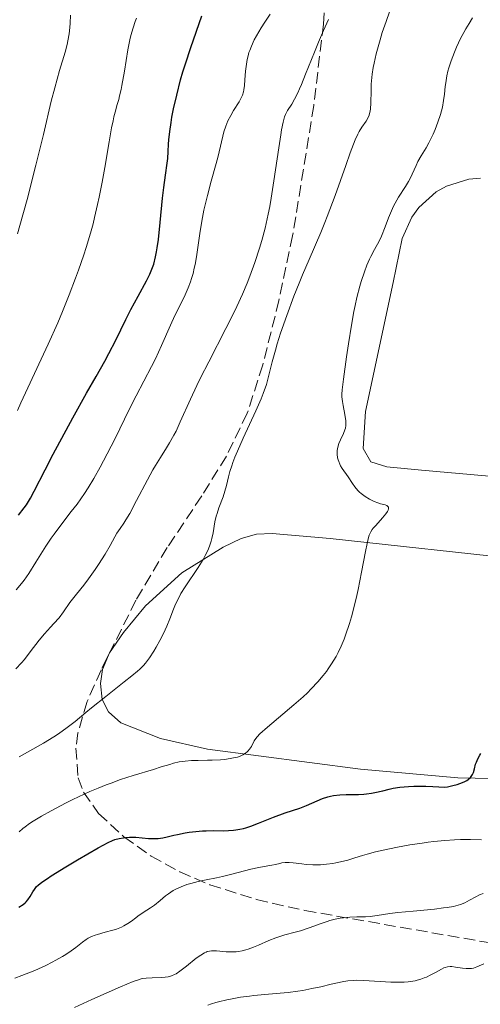
# Model space of a CAD drawing. Units: metres. Extents: x 654684 to 658142, y 4753309 to 4755700.
# Drawn here: x 655400 to 655470, y 4753565 to 4753714 of the extents above; entities that cross this region are included whole.
import ezdxf

# ---------------------------------------------------------------- set-up
doc = ezdxf.new("R2010")
doc.units = ezdxf.units.M
doc.header["$MEASUREMENT"] = 0
doc.linetypes.add('DGN Style 3', pattern=[2.435890702152634, 1.739921930109024, -0.6959687720436097])
for name, color, linetype, lineweight in [('Curva de nivel directora', 30, 'Continuous', 30), ('Curva de nivel intermedia', 30, 'Continuous', 0), ('Línea de cambio de uso (parcela vista)', 92, 'Continuous', 0), ('Zona arbolada', 92, 'DGN Style 3', 0)]:
    doc.layers.add(name, color=color, linetype=linetype, lineweight=lineweight)

msp = doc.modelspace()

# ---------------------------------------------------------------- linework, layer by layer
at = {"layer": 'Curva de nivel directora', "color": 30, "linetype": 'Continuous', "lineweight": 30, "flags": 128}
for points, elevation in [([(655413.6799999992, 4753663.150000002), (655414.7099999997, 4753665.199999999), (655416.2199999985, 4753668.300000002), (655416.9899999995, 4753669.800000002), (655418.0800000003, 4753671.82), (655419.35, 4753674.130000001), (655419.8599999995, 4753675.170000001), (655420.2699999987, 4753676.180000001), (655420.4400000006, 4753676.680000001), (655420.729999999, 4753677.75), (655420.89, 4753678.539999999), (655420.9900000006, 4753679.109999999), (655421.1600000004, 4753680.390000002), (655421.4399999998, 4753682.970000002), (655421.7799999996, 4753686.619999999), (655421.9499999996, 4753688.240000002), (655422.2099999988, 4753690.130000001), (655422.4999999994, 4753691.91), (655422.5899999987, 4753692.620000001), (655422.6400000001, 4753693.670000001), (655422.6799999981, 4753694.770000001), (655422.7299999995, 4753695.45), (655422.8599999992, 4753696.690000001), (655423.0599999981, 4753698.07), (655423.199999999, 4753698.850000001), (655423.4499999993, 4753700.12), (655423.9199999986, 4753702.220000001), (655424.5099999988, 4753704.500000001), (655424.8599999996, 4753705.700000001), (655425.2300000007, 4753706.920000002), (655426.0499999988, 4753709.410000001), (655427.7000000007, 4753714.199999999)], 925.0000000000002), ([(655400.02, 4753638.740000002), (655400.8600000006, 4753639.83), (655401.2099999993, 4753640.330000001), (655401.8199999994, 4753641.300000001), (655402.4099999995, 4753642.380000001), (655404.039999999, 4753645.57), (655405.2799999994, 4753647.95), (655408.239999999, 4753653.470000002), (655410.2799999996, 4753657.170000001), (655411.7300000002, 4753659.710000002), (655413.0699999991, 4753662.020000001), (655413.6799999992, 4753663.150000002)], 925.0000000000002), ([(655415.2100000004, 4753589.9), (655415.8699999999, 4753590.02), (655416.2199999985, 4753590.07), (655416.7999999997, 4753590.110000002), (655417.4099999998, 4753590.12), (655417.7199999982, 4753590.100000001), (655418.7199999996, 4753590.02), (655419.6399999983, 4753589.920000001), (655420.0999999987, 4753589.890000002), (655420.7800000005, 4753589.890000002), (655421.1299999993, 4753589.920000001), (655421.8099999987, 4753590.01), (655422.4999999994, 4753590.150000001), (655423.4899999995, 4753590.380000001), (655424.0199999993, 4753590.5), (655425.1900000004, 4753590.740000002), (655425.8099999997, 4753590.84), (655426.7999999998, 4753590.960000004), (655427.8300000002, 4753591.050000002), (655428.369999999, 4753591.070000002), (655429.4599999997, 4753591.080000001), (655430.9599999995, 4753591.070000002), (655431.7199999995, 4753591.100000001), (655432.4799999995, 4753591.15), (655432.8599999994, 4753591.199999999), (655433.4299999994, 4753591.300000003), (655433.9999999994, 4753591.430000001), (655434.3700000005, 4753591.53), (655435.1199999992, 4753591.77), (655436.2500000001, 4753592.200000001), (655437.77, 4753592.830000001), (655438.539999999, 4753593.140000002), (655440.3000000003, 4753593.760000001), (655442.5299999987, 4753594.500000001), (655443.519999999, 4753594.869999999), (655445.9500000009, 4753595.940000001), (655446.7499999988, 4753596.210000001), (655447.169999999, 4753596.310000001), (655447.6099999994, 4753596.390000002), (655448.5500000003, 4753596.49), (655449.5199999983, 4753596.53), (655450.79, 4753596.550000001), (655451.3800000001, 4753596.560000001), (655452.1800000003, 4753596.600000001), (655452.5699999991, 4753596.640000002), (655453.3299999991, 4753596.750000002), (655453.8599999989, 4753596.850000001), (655455.0599999991, 4753597.12), (655456.0199999983, 4753597.359999999), (655456.5999999992, 4753597.480000001), (655457.6399999986, 4753597.65), (655458.9500000007, 4753597.76), (655459.7199999995, 4753597.789999999), (655460.8799999997, 4753597.810000001), (655461.53, 4753597.789999999), (655462.5899999995, 4753597.76), (655464.4, 4753597.640000002), (655464.8400000003, 4753597.720000002), (655465.6200000005, 4753597.880000004), (655466.2899999988, 4753598.07), (655466.6799999999, 4753598.190000001), (655467.3300000003, 4753598.470000001), (655467.7199999993, 4753598.680000001), (655467.9299999994, 4753598.83), (655468.2800000003, 4753599.130000002), (655468.4099999999, 4753599.279999999), (655468.6099999989, 4753599.580000001), (655468.7499999997, 4753599.880000001), (655468.8999999994, 4753600.439999999), (655469.0699999994, 4753601.140000002), (655469.1799999988, 4753601.45), (655469.389999999, 4753601.930000001), (655469.6799999995, 4753602.460000004), (655469.8699999995, 4753602.76)], 900.0000000000002), ([(655400.0499999991, 4753579.5), (655400.7099999986, 4753579.940000001), (655401.0100000004, 4753580.180000001), (655401.169999999, 4753580.33), (655401.4299999983, 4753580.62), (655401.7900000004, 4753581.140000001), (655402.2100000007, 4753581.86), (655402.4199999984, 4753582.2), (655402.6299999985, 4753582.480000002), (655402.7599999983, 4753582.620000001), (655403.0099999985, 4753582.859999999), (655403.5499999995, 4753583.289999999), (655404.3999999987, 4753583.87), (655404.9599999998, 4753584.240000002), (655407.1900000006, 4753585.62), (655408.9099999995, 4753586.65), (655412.0599999988, 4753588.470000003), (655413.5799999987, 4753589.29), (655414.2400000005, 4753589.600000001), (655414.589999999, 4753589.740000002), (655415.2100000004, 4753589.9)], 900.0000000000002)]:
    msp.add_lwpolyline(points, dxfattribs=dict(at, elevation=elevation))
at = {"layer": 'Curva de nivel intermedia', "color": 30, "linetype": 'Continuous', "lineweight": 0, "flags": 128}
for points, elevation in [([(655405.370000001, 4753605.25), (655406.0700000008, 4753605.71), (655407.3600000005, 4753606.640000001), (655408.5600000008, 4753607.59), (655410.17, 4753608.940000001), (655411.0400000019, 4753609.66), (655413.190000002, 4753611.359999998), (655416.0000000016, 4753613.550000001), (655417.1500000005, 4753614.449999999), (655418.010000001, 4753615.17), (655418.3500000008, 4753615.470000002), (655418.9000000006, 4753616.01), (655419.2100000014, 4753616.37), (655419.8000000014, 4753617.17), (655420.4699999997, 4753618.210000002), (655420.8300000018, 4753618.819999999), (655421.3900000006, 4753619.81), (655421.9200000004, 4753620.859999998), (655422.1799999997, 4753621.41), (655422.4200000011, 4753621.96), (655422.8600000015, 4753623.08), (655423.4500000015, 4753624.56), (655423.76, 4753625.3), (655424.2699999996, 4753626.380000001), (655424.5600000002, 4753626.899999999), (655425.1900000004, 4753627.930000001), (655427.1700000009, 4753630.82), (655427.6800000004, 4753631.630000002), (655427.9199999997, 4753632.029999999), (655428.2400000015, 4753632.630000001), (655428.6600000017, 4753633.509999999), (655428.9900000002, 4753634.380000001), (655429.1199999999, 4753634.81), (655429.2400000006, 4753635.230000001), (655429.4100000005, 4753636.079999999), (655429.7000000012, 4753637.749999999), (655429.8900000011, 4753638.59), (655430.0099999995, 4753638.999999999), (655430.3, 4753639.83), (655430.9300000004, 4753641.509999999), (655431.2099999998, 4753642.359999998), (655431.4300000012, 4753643.23), (655431.7500000007, 4753644.550000001), (655431.9600000008, 4753645.329999999), (655432.2400000002, 4753646.220000001), (655432.4100000003, 4753646.71), (655432.7200000008, 4753647.51), (655433.0800000007, 4753648.399999999), (655433.9600000014, 4753650.369999999), (655435.8600000013, 4753654.5), (655436.6600000014, 4753656.34), (655436.9699999999, 4753657.140000001), (655437.4600000017, 4753658.51), (655437.8000000013, 4753659.689999999), (655438.3500000013, 4753661.930000001), (655438.8200000006, 4753663.670000001), (655439.1100000012, 4753664.640000001), (655439.6100000018, 4753666.23), (655440.5300000005, 4753668.890000001), (655441.6300000002, 4753671.82), (655442.4100000003, 4753673.800000001), (655442.9300000012, 4753675.07), (655443.9000000012, 4753677.369999998), (655445.6900000017, 4753681.439999998), (655446.3100000008, 4753682.96), (655446.6600000015, 4753683.850000001), (655447.8300000007, 4753687.039999999), (655449.4400000023, 4753691.57), (655450.1200000016, 4753693.470000001), (655450.8800000016, 4753695.439999999), (655451.2500000005, 4753696.289999999), (655451.4699999995, 4753696.710000001), (655451.8800000009, 4753697.359999999), (655452.52, 4753698.279999998), (655452.8200000017, 4753698.800000001), (655452.9800000006, 4753699.199999999), (655453.0499999998, 4753699.409999999), (655453.1400000014, 4753699.76), (655453.2000000017, 4753700.140000001), (655453.2599999999, 4753700.970000002), (655453.28, 4753702.88), (655453.3, 4753703.880000002), (655453.3400000003, 4753704.38), (655453.4400000009, 4753705.369999998), (655453.5999999996, 4753706.369999999), (655453.7300000016, 4753707.050000001), (655454.0500000011, 4753708.42), (655454.4300000012, 4753709.840000001), (655454.63, 4753710.560000001), (655454.9699999997, 4753711.66), (655455.5300000008, 4753713.32), (655456.0800000007, 4753714.81)], 910.0000000000002), ([(655399.6400000001, 4753615.519999998), (655400.4800000006, 4753616.439999999), (655400.9100000019, 4753616.96), (655401.7900000004, 4753618.09), (655403.1400000004, 4753619.84), (655403.9400000006, 4753620.810000001), (655404.8500000003, 4753621.84), (655405.36, 4753622.369999999), (655406.1900000013, 4753623.210000002), (655406.7999999993, 4753624.119999999), (655407.8000000007, 4753625.529999999), (655408.5700000019, 4753626.550000001), (655409.4400000013, 4753627.630000001), (655409.8799999994, 4753628.179999998), (655410.5999999992, 4753629.130000001), (655411.6100000017, 4753630.560000001), (655412.1100000002, 4753631.289999999), (655413.1100000015, 4753632.859999998), (655413.8600000005, 4753634.159999999), (655414.5800000001, 4753635.489999999), (655414.8900000007, 4753636.029999998), (655415.3900000014, 4753636.75), (655415.9300000002, 4753637.519999999), (655416.2499999999, 4753638.02), (655416.8200000019, 4753638.980000001), (655417.8700000002, 4753640.970000001), (655419.4900000007, 4753644.090000001), (655420.2999999998, 4753645.57), (655420.7000000001, 4753646.24), (655421.450000001, 4753647.45), (655422.400000001, 4753648.919999998), (655422.8500000002, 4753649.649999999), (655423.5000000007, 4753650.82), (655423.8200000003, 4753651.449999998), (655424.4599999995, 4753652.84), (655425.9800000017, 4753656.25), (655426.9500000018, 4753658.330000001), (655427.5100000006, 4753659.48), (655428.7500000012, 4753661.920000001), (655431.3300000007, 4753666.939999999), (655432.4900000006, 4753669.23), (655432.9900000013, 4753670.26), (655433.8499999995, 4753672.130000001), (655434.5600000003, 4753673.800000001), (655434.9800000006, 4753674.849999999), (655435.7200000006, 4753676.9), (655436.42, 4753679.06), (655436.7599999999, 4753680.230000001), (655437.2600000005, 4753682.12), (655437.740000001, 4753684.239999998), (655437.9700000013, 4753685.400000001), (655438.1900000003, 4753686.640000001), (655438.6100000005, 4753689.23), (655439.3400000014, 4753694.220000001), (655439.6299999999, 4753696.199999999), (655439.7599999993, 4753696.970000001), (655439.9900000019, 4753698.140000001), (655440.2000000019, 4753698.92), (655440.3400000005, 4753699.279999999), (655440.4400000012, 4753699.489999999), (655440.6600000003, 4753699.859999998), (655441.2999999993, 4753700.849999999), (655441.7100000007, 4753701.579999999), (655442.1900000012, 4753702.55), (655442.4700000007, 4753703.15), (655442.7600000012, 4753703.83), (655443.3899999993, 4753705.380000002), (655444.7100000003, 4753708.709999999), (655445.3099999994, 4753710.210000002), (655446.0700000015, 4753711.959999999), (655446.8499999995, 4753713.619999998)], 915), ([(655399.8900000005, 4753654.539999997), (655400.4, 4753655.74), (655401.4200000016, 4753658), (655403.4700000011, 4753662.329999999), (655404.5199999996, 4753664.58), (655405.9400000012, 4753667.819999999), (655406.6500000019, 4753669.5), (655407.6800000002, 4753672.050000001), (655408.6400000012, 4753674.55), (655409.0900000005, 4753675.759999999), (655409.8799999994, 4753678.069999999), (655410.2400000016, 4753679.179999998), (655410.8899999999, 4753681.349999999), (655411.280000001, 4753682.779999999), (655411.5200000001, 4753683.74), (655411.9699999995, 4753685.679999998), (655412.2100000008, 4753686.8), (655412.6500000011, 4753689.06), (655413.0500000013, 4753691.269999999), (655413.7100000007, 4753695.130000001), (655414.0900000005, 4753697.25), (655414.3099999997, 4753698.329999999), (655414.4400000015, 4753698.929999999), (655414.7000000008, 4753699.960000001), (655414.8900000007, 4753700.63), (655415.1600000013, 4753701.56), (655415.2999999998, 4753702.100000001), (655415.53, 4753703.07), (655415.6399999995, 4753703.66), (655416.0100000006, 4753705.810000001), (655416.5600000004, 4753709.060000001), (655416.86, 4753710.560000001), (655417.0099999997, 4753711.220000001), (655417.3300000017, 4753712.38), (655417.6500000012, 4753713.33), (655417.8600000013, 4753713.849999998)], 930), ([(655401.8600000018, 4753688.470000001), (655402.6599999998, 4753691.619999999), (655403.7800000019, 4753696.26), (655404.9800000022, 4753701.269999999), (655405.5099999997, 4753703.32), (655406.2400000006, 4753705.929999999), (655407.0600000009, 4753708.699999998), (655407.3600000005, 4753709.869999999), (655407.4800000011, 4753710.42), (655407.6599999999, 4753711.460000001), (655407.7699999994, 4753712.440000001), (655407.8200000009, 4753713.06), (655407.860000001, 4753714.269999999)], 935.0000000000002), ([(655423.6600000015, 4753668.930000001), (655425.0300000019, 4753671.699999999), (655425.6399999997, 4753673.069999999), (655425.9999999995, 4753674.009999998), (655426.1700000018, 4753674.5), (655426.3900000007, 4753675.269999999), (655426.5800000008, 4753676.069999999), (655426.6900000003, 4753676.619999999), (655426.8900000014, 4753677.779999999), (655427.4500000002, 4753681.63), (655427.8200000012, 4753683.73), (655428.0400000003, 4753684.82), (655428.5600000012, 4753687.029999998), (655429.130000001, 4753689.199999998), (655429.8600000021, 4753691.850000001), (655430.1600000015, 4753693.000000001), (655431.0500000011, 4753696.640000001), (655431.3200000017, 4753697.509999999), (655431.4800000002, 4753697.92), (655431.6600000013, 4753698.329999999), (655432.0700000003, 4753699.13), (655432.5100000007, 4753699.890000001), (655433.3300000011, 4753701.199999999), (655433.7100000009, 4753701.880000001), (655433.8499999995, 4753702.199999998), (655434.0100000005, 4753702.71), (655434.0700000008, 4753702.989999999), (655434.1600000003, 4753703.66), (655434.2300000017, 4753704.500000001), (655434.3300000001, 4753705.819999999), (655434.4000000017, 4753706.529999998), (655434.5700000015, 4753707.599999999), (655434.69, 4753708.130000001), (655434.8300000008, 4753708.640000001), (655434.9400000003, 4753708.970000001), (655435.1900000006, 4753709.619999999), (655435.630000001, 4753710.560000001), (655435.9599999995, 4753711.159999999), (655436.6700000004, 4753712.349999999), (655437.2400000005, 4753713.24), (655438.0100000014, 4753714.439999999)], 920.0000000000002), ([(655453.4600000011, 4753636.560000001), (655453.6100000008, 4753636.759999999), (655453.9800000018, 4753637.180000001), (655455.0200000012, 4753638.349999999), (655455.5000000017, 4753638.949999999), (655455.740000001, 4753639.32), (655455.8300000003, 4753639.48), (655455.9100000008, 4753639.699999998), (655455.9300000009, 4753639.869999998), (655455.9000000019, 4753639.970000001), (655455.77, 4753640.119999998), (655455.6700000016, 4753640.179999999), (655455.4100000003, 4753640.289999999), (655454.7199999995, 4753640.480000001), (655454.3100000004, 4753640.599999999), (655453.7400000005, 4753640.81), (655453.4499999998, 4753640.939999999), (655453.0200000008, 4753641.17), (655452.3800000015, 4753641.560000001), (655451.7900000013, 4753642.000000001), (655451.5299999998, 4753642.239999999), (655451.2800000017, 4753642.49), (655450.8400000014, 4753643.009999999), (655450.4600000014, 4753643.539999999), (655449.810000001, 4753644.54), (655448.9300000003, 4753645.81), (655448.6799999999, 4753646.220000001), (655448.5599999992, 4753646.439999999), (655448.3899999994, 4753646.859999999), (655448.3100000012, 4753647.079999999), (655448.2199999995, 4753647.409999999), (655448.1400000014, 4753647.939999999), (655448.1400000014, 4753648.489999999), (655448.1799999992, 4753648.76), (655448.2400000019, 4753649.039999999), (655448.4200000007, 4753649.59), (655448.650000001, 4753650.13), (655449.1100000015, 4753651.09), (655449.3300000004, 4753651.63), (655449.4100000008, 4753651.890000002), (655449.4700000013, 4753652.3), (655449.4700000013, 4753652.759999999), (655449.4500000012, 4753653.02), (655449.3100000003, 4753653.95), (655449.050000001, 4753655.310000001), (655448.9400000015, 4753655.92), (655448.87, 4753656.63), (655448.87, 4753657.01), (655448.9100000003, 4753657.699999998), (655449.1000000002, 4753659.279999998), (655449.5800000008, 4753662.649999999), (655449.8700000013, 4753664.609999999), (655450.3200000006, 4753667.430000001), (655450.6800000004, 4753669.520000001), (655450.8500000003, 4753670.42), (655451.1200000008, 4753671.65), (655451.5600000012, 4753673.34), (655451.7800000003, 4753674.070000002), (655452.2600000007, 4753675.510000001), (655452.6400000007, 4753676.51), (655453.0300000019, 4753677.42), (655453.2199999996, 4753677.819999999), (655453.7899999997, 4753678.87), (655454.5100000015, 4753680.15), (655454.8700000015, 4753680.899999999), (655455.4200000013, 4753682.29), (655455.9300000009, 4753683.680000001), (655456.2100000003, 4753684.390000001), (655456.6700000007, 4753685.42), (655456.9099999999, 4753685.899999999), (655457.4300000007, 4753686.8), (655458.4600000011, 4753688.419999998), (655458.9100000004, 4753689.17), (655459.1100000015, 4753689.529999999), (655459.4600000002, 4753690.24), (655460.0599999994, 4753691.57), (655460.35, 4753692.17), (655460.8300000004, 4753693.01), (655461.5800000015, 4753694.239999999), (655462.0100000006, 4753695.019999999), (655462.6299999999, 4753696.3), (655462.9400000004, 4753697.02), (655463.3800000009, 4753698.140000001), (655463.7499999995, 4753699.279999999), (655463.9100000005, 4753699.829999999), (655464.0400000003, 4753700.369999998), (655464.2300000001, 4753701.4), (655464.3600000021, 4753702.349999998), (655464.4800000006, 4753703.509999998), (655464.5400000009, 4753704.039999999), (655464.7199999996, 4753705.12), (655464.8800000006, 4753705.830000001), (655465.0199999991, 4753706.310000001), (655465.3700000001, 4753707.390000001), (655465.8500000007, 4753708.699999998), (655466.1700000003, 4753709.460000001), (655466.7800000005, 4753710.739999999), (655467.29, 4753711.689999999), (655467.5800000007, 4753712.199999998), (655468.0700000002, 4753713.01), (655468.610000001, 4753713.869999998)], 905), ([(655399.8700000005, 4753681.259999999), (655400.6900000006, 4753684.109999999), (655401.4200000016, 4753686.789999999), (655401.8600000018, 4753688.470000001)], 935.0000000000002), ([(655399.6900000017, 4753627.470000001), (655400.4900000017, 4753628.439999999), (655400.8600000006, 4753628.929999999), (655401.5800000003, 4753629.939999999), (655402.6599999998, 4753631.630000002), (655404.1700000009, 4753634.060000001), (655404.9800000022, 4753635.269999999), (655405.3900000012, 4753635.859999998), (655406.2500000017, 4753637.019999999), (655407.9999999997, 4753639.289999999), (655408.8600000002, 4753640.429999999), (655409.98, 4753642.000000001), (655410.5400000011, 4753642.859999998), (655411.4199999995, 4753644.300000001), (655412.3700000017, 4753645.98), (655412.8800000013, 4753646.939999998), (655414.550000001, 4753650.230000001), (655416.8100000008, 4753654.810000001), (655417.7800000008, 4753656.769999999), (655418.9400000009, 4753658.979999999), (655420.120000001, 4753661.199999998), (655420.690000001, 4753662.339999998), (655421.6100000021, 4753664.369999998), (655422.9599999997, 4753667.430000001), (655423.6600000015, 4753668.930000001)], 920.0000000000002), ([(655400.1200000007, 4753590.890000001), (655400.6600000015, 4753591.4), (655401.0199999993, 4753591.680000001), (655401.690000002, 4753592.149999999), (655402.2199999995, 4753592.5), (655403.4800000002, 4753593.26), (655404.9400000019, 4753594.08), (655407.1100000001, 4753595.210000002), (655408.240000001, 4753595.779999999), (655409.9600000001, 4753596.589999998), (655410.8099999994, 4753596.98), (655412.060000001, 4753597.509999999), (655413.2400000012, 4753597.99), (655414.0000000012, 4753598.279999998), (655415.4200000005, 4753598.800000001), (655417.3499999995, 4753599.42), (655420.4200000007, 4753600.34), (655421.5899999996, 4753600.699999999), (655422.8600000015, 4753601.099999999), (655423.4400000003, 4753601.269999999), (655424.2899999997, 4753601.470000001), (655424.7200000011, 4753601.539999999), (655425.1900000004, 4753601.600000001), (655426.1600000005, 4753601.67), (655427.1799999997, 4753601.699999998), (655428.5700000002, 4753601.720000001), (655429.2500000017, 4753601.74), (655430.5500000004, 4753601.800000001), (655431.1600000006, 4753601.850000001), (655432.000000001, 4753601.959999999), (655432.7499999999, 4753602.109999999), (655433.0800000007, 4753602.199999998), (655433.3800000001, 4753602.3), (655433.900000001, 4753602.529999999), (655434.3200000012, 4753602.8), (655434.5500000014, 4753602.980000001), (655434.6800000012, 4753603.109999998), (655434.9100000013, 4753603.369999997), (655435.1900000006, 4753603.800000002), (655435.6100000008, 4753604.630000001), (655435.8600000013, 4753605.009999998), (655436.0500000013, 4753605.240000002), (655436.4900000015, 4753605.699999999), (655437.6400000004, 4753606.720000001), (655441.6100000001, 4753610.08), (655443.0100000015, 4753611.32), (655443.6500000008, 4753611.92), (655444.240000001, 4753612.489999999), (655445.24, 4753613.539999999), (655446.0600000003, 4753614.51), (655446.5300000019, 4753615.109999999), (655446.8100000013, 4753615.509999999), (655447.320000001, 4753616.27), (655448.0099999994, 4753617.409999999), (655448.3200000002, 4753617.999999999), (655448.7800000005, 4753618.96), (655449.2200000009, 4753620.02), (655449.430000001, 4753620.609999999), (655450.0200000011, 4753622.390000002), (655450.3099999994, 4753623.380000002), (655450.7300000018, 4753624.959999999), (655451.140000001, 4753626.630000002), (655451.3200000019, 4753627.489999999), (655451.8400000005, 4753630.109999999), (655452.4200000018, 4753633.240000002), (655452.6600000008, 4753634.460000001), (655452.8900000011, 4753635.349999999), (655453.0099999995, 4753635.699999999), (655453.0900000001, 4753635.9), (655453.2599999999, 4753636.249999999), (655453.4600000011, 4753636.560000001)], 905), ([(655400.1200000007, 4753602.23), (655403.8199999998, 4753604.310000001), (655405.370000001, 4753605.25)], 910.0000000000002), ([(655399.4800000014, 4753568.81), (655400.5499999998, 4753569.199999998), (655402.480000001, 4753569.970000001), (655404.1300000006, 4753570.720000001), (655405.0899999995, 4753571.190000001), (655405.6700000007, 4753571.500000001), (655406.6800000009, 4753572.07), (655407.1700000004, 4753572.369999998), (655407.9999999997, 4753572.92), (655408.6600000013, 4753573.409999999), (655409.6800000005, 4753574.220000001), (655410.2599999994, 4753574.640000002), (655410.55, 4753574.82), (655411.0400000019, 4753575.07), (655411.6100000017, 4753575.300000001), (655411.9400000003, 4753575.41), (655413.1000000003, 4753575.73), (655414.2500000015, 4753576.039999999), (655414.8100000003, 4753576.219999999), (655415.5900000003, 4753576.51), (655415.9300000002, 4753576.680000001), (655416.5500000014, 4753577.029999998), (655417.0800000012, 4753577.42), (655417.7400000006, 4753577.929999999), (655418.0700000015, 4753578.180000001), (655418.8600000005, 4753578.699999998), (655419.9700000014, 4753579.42), (655420.5500000003, 4753579.829999999), (655421.4199999997, 4753580.54), (655422.24, 4753581.219999999), (655422.6900000017, 4753581.559999999), (655423.4000000001, 4753582.02), (655423.7900000013, 4753582.23), (655424.6100000015, 4753582.609999999), (655425.4699999999, 4753582.929999999), (655426.050000001, 4753583.109999998), (655427.1799999997, 4753583.4), (655428.370000001, 4753583.649999999), (655429.9500000014, 4753583.949999998), (655430.8099999997, 4753584.13), (655432.2200000001, 4753584.489999999), (655434.1700000014, 4753585.01), (655435.1000000013, 4753585.24), (655436.3300000007, 4753585.509999999), (655437.7000000008, 4753585.759999999), (655438.2800000019, 4753585.88), (655438.8200000006, 4753585.989999999), (655439.4800000022, 4753586.140000002), (655439.8100000008, 4753586.199999999), (655440.3200000004, 4753586.250000001), (655440.6, 4753586.26), (655440.8800000015, 4753586.26), (655441.4900000016, 4753586.21), (655442.8000000014, 4753586.05), (655443.480000001, 4753585.970000002), (655444.5000000002, 4753585.909999998), (655445.1799999997, 4753585.909999998), (655445.6400000001, 4753585.929999999), (655446.560000001, 4753586), (655447.490000001, 4753586.13), (655447.9600000002, 4753586.21), (655448.6700000011, 4753586.349999999), (655449.7400000016, 4753586.630000001), (655450.8400000014, 4753586.970000001), (655452.0000000015, 4753587.34), (655452.7000000012, 4753587.539999999), (655453.9600000017, 4753587.869999999), (655456.0700000017, 4753588.340000001), (655457.2499999997, 4753588.58), (655459.1100000015, 4753588.92), (655460.9800000002, 4753589.21), (655461.8899999999, 4753589.34), (655462.7599999994, 4753589.439999998), (655464.4, 4753589.599999999), (655465.8799999997, 4753589.699999999), (655466.7699999993, 4753589.74), (655468.2800000003, 4753589.74), (655469.9500000001, 4753589.689999999)], 895.0000000000002), ([(655439.3500000003, 4753575.059999999), (655440.230000001, 4753575.34), (655441.8200000002, 4753575.740000002), (655442.6200000005, 4753575.96), (655443.9200000013, 4753576.4), (655445.7300000017, 4753577.06), (655446.6200000015, 4753577.359999999), (655447.0400000016, 4753577.489999998), (655447.8600000018, 4753577.699999999), (655448.6300000009, 4753577.859999999), (655449.1300000015, 4753577.929999999), (655450.0800000015, 4753578.029999999), (655451.1000000007, 4753578.060000001), (655452.4400000018, 4753578.079999999), (655453.1200000013, 4753578.119999999), (655454.2099999998, 4753578.26), (655456.0899999996, 4753578.539999999), (655457.3200000012, 4753578.699999998), (655459.61, 4753578.929999998), (655462.8300000009, 4753579.239999999), (655464.2100000001, 4753579.399999999), (655464.78, 4753579.480000001), (655465.7099999998, 4753579.640000002), (655466.4200000007, 4753579.810000001), (655466.8000000007, 4753579.930000001), (655467.440000002, 4753580.199999998), (655468.1200000015, 4753580.56), (655469.1000000006, 4753581.09), (655469.6500000004, 4753581.36), (655470.1900000013, 4753581.57)], 890), ([(655408.4700000014, 4753564.369999998), (655411.110000001, 4753565.58), (655415.4299999995, 4753567.490000002), (655417.3600000006, 4753568.289999999), (655418.1699999997, 4753568.56), (655418.570000002, 4753568.67), (655418.8200000002, 4753568.720000001), (655419.3000000007, 4753568.77), (655420.2199999995, 4753568.83), (655421.5500000016, 4753568.890000001), (655422.1500000006, 4753568.939999999), (655422.610000001, 4753568.999999999), (655422.8200000012, 4753569.04), (655423.1200000007, 4753569.130000002), (655423.5800000011, 4753569.33), (655423.8300000015, 4753569.470000001), (655424.3800000013, 4753569.84), (655425.4000000006, 4753570.619999998), (655426.8700000013, 4753571.8), (655427.5399999997, 4753572.279999998), (655428.1100000018, 4753572.63), (655428.370000001, 4753572.739999999), (655428.540000001, 4753572.810000001), (655428.8600000006, 4753572.890000001), (655429.1900000015, 4753572.929999999), (655429.4200000018, 4753572.940000001), (655429.9300000013, 4753572.909999999), (655431.3799999997, 4753572.759999999), (655432.2699999993, 4753572.75), (655432.9199999997, 4753572.789999999), (655433.2599999994, 4753572.830000001), (655433.7900000014, 4753572.940000001), (655434.3500000002, 4753573.079999999), (655434.7300000002, 4753573.199999999), (655435.5000000015, 4753573.480000001), (655436.2800000014, 4753573.800000001), (655437.8100000003, 4753574.46), (655438.8699999999, 4753574.890000001), (655439.3500000003, 4753575.059999999)], 890), ([(655450.6300000013, 4753568.460000001), (655451.1000000007, 4753568.470000001), (655452.1600000003, 4753568.449999999), (655456.2500000005, 4753568.199999999), (655457.6299999997, 4753568.17), (655458.2700000012, 4753568.189999999), (655458.8600000013, 4753568.239999999), (655459.23, 4753568.279999999), (655459.9100000019, 4753568.4), (655460.2200000002, 4753568.470000001), (655460.7900000003, 4753568.640000001), (655461.2999999998, 4753568.83), (655461.6200000016, 4753568.960000002), (655462.1800000004, 4753569.23), (655463.0000000009, 4753569.67), (655463.8900000004, 4753570.159999999), (655464.2800000015, 4753570.339999998), (655464.4700000016, 4753570.41), (655464.8300000014, 4753570.499999999), (655465.2100000014, 4753570.539999999), (655465.4700000007, 4753570.539999999), (655466.0400000006, 4753570.48), (655467.070000001, 4753570.31), (655467.6299999999, 4753570.249999999), (655468.1900000009, 4753570.24), (655468.4600000014, 4753570.27), (655468.7300000018, 4753570.32), (655469.2500000005, 4753570.49), (655470.2899999997, 4753570.949999998)], 885.0000000000002), ([(655428.6200000015, 4753564.71), (655429.1500000012, 4753564.92), (655429.8200000017, 4753565.130000001), (655430.2199999996, 4753565.24), (655431.5100000015, 4753565.539999999), (655432.2699999993, 4753565.689999999), (655433.5299999999, 4753565.899999999), (655434.8900000012, 4753566.099999999), (655435.5900000008, 4753566.179999999), (655437.7800000012, 4753566.38), (655440.7600000007, 4753566.639999999), (655442.2300000016, 4753566.829999999), (655442.9500000012, 4753566.939999999), (655444.3500000006, 4753567.210000001), (655445.6700000014, 4753567.509999999), (655447.2600000006, 4753567.890000001), (655447.9600000002, 4753568.060000001), (655449.1800000007, 4753568.310000001), (655449.7500000006, 4753568.390000001), (655450.6300000013, 4753568.460000001)], 885.0000000000002)]:
    msp.add_lwpolyline(points, dxfattribs=dict(at, elevation=elevation))
at = {"layer": 'Línea de cambio de uso (parcela vista)', "color": 92, "linetype": 'Continuous', "lineweight": 0, "extrusion": (0.1488397535874879, -0.1522300585178509, 0.9770735576381482), "elevation": -625202.3564735894, "flags": 128}
msp.add_lwpolyline([(3791889.727598436, 2873524.342200849), (3791889.964771579, 2873524.445534776), (3791890.099103167, 2873524.473716756)], dxfattribs=at)
at = {"layer": 'Línea de cambio de uso (parcela vista)', "color": 92, "linetype": 'Continuous', "lineweight": 0}
for points in [[(655505.2400000002, 4753641.600000001, 896.4499999999971), (655460.8799999999, 4753645.52, 902.5399999999937), (655455.6500000004, 4753646.07, 903.1699999999984), (655453.2199999997, 4753646.800000001, 903.4400000000023), (655452.0700000003, 4753648.800000001, 904.0200000000042), (655452.4199999999, 4753654.430000001, 904.0200000000042), (655456.5999999996, 4753673.92, 903.9900000000052), (655457.9900000002, 4753680.539999999, 903.1499999999943), (655459.4299999997, 4753683.779999999, 902.5800000000017), (655460.4699999997, 4753685.220000001, 902.3099999999978), (655463.1200000001, 4753687.59, 901.8200000000071), (655464.6699999999, 4753688.470000001, 901.6100000000006), (655468.0599999997, 4753689.52, 901.2899999999937), (655469.8200000003, 4753689.680000001, 901.179999999993)], [(655413.7768000001, 4753617.923599999, 910.4260000000068), (655415.8700000001, 4753621.02, 910.5899999999965), (655419.1799999997, 4753625.039999999, 910.6000000000058), (655424.7100000001, 4753630.050000001, 910.1399999999995), (655430.9500000002, 4753633.930000001, 909.1300000000047), (655433.6699999999, 4753635.199999999, 908.5599999999978), (655435.9600000001, 4753635.869999999, 907.679999999993), (655438.3399999999, 4753635.980000001, 906.929999999993), (655447.1200000001, 4753635.230000001, 905.7700000000042), (655476.6500000004, 4753631.980000001, 900.3500000000058)], [(655479.4699999997, 4753598.82, 897.1100000000006), (655466.4000000004, 4753599.060000001, 898.6399999999995), (655451.6600000003, 4753600.350000001, 900.9900000000052), (655428.5899999999, 4753603.4, 905.4100000000036), (655421.4600000001, 4753604.980000001, 907.0399999999937), (655415.4699999997, 4753607.350000001, 908.3200000000071), (655413.6200000001, 4753609.039999999, 908.679999999993), (655412.6799999997, 4753610.869999999, 909.2700000000042), (655412.4299999997, 4753613.289999999, 909.8399999999965), (655412.7100000001, 4753615.430000001, 910.1999999999971), (655413.6009999998, 4753617.572000001, 910.3980000000012)]]:
    msp.add_polyline3d(points, dxfattribs=at)
at = {"layer": 'Zona arbolada', "color": 92, "linetype": 'DGN Style 3', "lineweight": 0, "extrusion": (-0.173173568643808, -0.3463471352208775, 0.9219840438139152), "elevation": -1759058.687550777, "flags": 128}
msp.add_lwpolyline([(-1539662.670768484, 4190656.608884668), (-1539662.670768484, 4190656.182520729)], dxfattribs=at)
at = {"layer": 'Zona arbolada', "color": 92, "linetype": 'DGN Style 3', "lineweight": 0}
for points in [[(655447.4825999998, 4753754.097800001, 943.1186000000017), (655447.4900000002, 4753753.9, 943.0800000000017), (655447.5700000003, 4753739.100000001, 940.5800000000017), (655447.1600000003, 4753726.77, 938.6900000000023), (655446.0800000001, 4753712.939999999, 936.6600000000036), (655444.6200000001, 4753700.630000001, 935.429999999993), (655441.4299999997, 4753680.970000001, 934.5899999999965), (655439.3600000005, 4753671.180000001, 933.8999999999943), (655436.9199999999, 4753661.439999999, 932.529999999999), (655434.5800000001, 4753654.15, 930.8200000000071), (655431.4199999999, 4753647.680000001, 928.679999999993), (655427.7000000002, 4753641.640000001, 926.1900000000023), (655422.4800000006, 4753633.859999999, 922.529999999999), (655417.7599999999, 4753625.890000001, 918.7299999999959), (655413.7768000001, 4753617.923599999, 914.9885999999971)], [(655447.1600000003, 4753726.77, 938.6900000000023), (655446.0800000001, 4753712.939999999, 936.6600000000036), (655444.6200000001, 4753700.630000001, 935.429999999993), (655441.4299999997, 4753680.970000001, 934.5899999999965), (655439.3600000005, 4753671.180000001, 933.8999999999943), (655436.9199999999, 4753661.439999999, 932.529999999999), (655434.5800000001, 4753654.15, 930.8200000000071), (655431.4199999999, 4753647.680000001, 928.679999999993), (655427.7000000002, 4753641.640000001, 926.1900000000023), (655422.4800000006, 4753633.859999999, 922.529999999999), (655417.7599999999, 4753625.890000001, 918.7299999999959), (655412.4900000002, 4753615.350000001, 913.779999999999), (655410.4100000003, 4753610.609999999, 911.4499999999971), (655409, 4753605.880000001, 909.1699999999984), (655408.6799999997, 4753603.560000001, 908.0899999999965), (655409.0300000003, 4753599.060000001, 906.1000000000058), (655409.8200000003, 4753596.92, 905.2299999999959), (655412.1100000005, 4753593.680000001, 904.0599999999978), (655415.9500000002, 4753590.16, 902.8500000000058), (655420.0599999997, 4753587.25, 901.7400000000052), (655424.3899999997, 4753584.859999999, 900.7200000000012), (655428.9100000003, 4753582.92, 899.75), (655435.9800000006, 4753580.680000001, 898.4100000000036), (655443.2699999996, 4753579.01, 897.1399999999995), (655474.5300000003, 4753573.560000001, 891.8800000000047)], [(655413.6009999998, 4753617.572000001, 914.8234999999986), (655412.4900000002, 4753615.350000001, 913.779999999999), (655410.4100000003, 4753610.609999999, 911.4499999999971), (655409, 4753605.880000001, 909.1699999999984), (655408.6799999997, 4753603.560000001, 908.0899999999965), (655409.0300000003, 4753599.060000001, 906.1000000000058), (655409.8200000003, 4753596.92, 905.2299999999959), (655412.1100000005, 4753593.680000001, 904.0599999999978), (655415.9500000002, 4753590.16, 902.8500000000058), (655420.0599999997, 4753587.25, 901.7400000000052), (655424.3899999997, 4753584.859999999, 900.7200000000012), (655428.9100000003, 4753582.92, 899.75), (655435.9800000006, 4753580.680000001, 898.4100000000036), (655443.2699999996, 4753579.01, 897.1399999999995), (655474.5300000003, 4753573.560000001, 891.8800000000047)]]:
    msp.add_polyline3d(points, dxfattribs=at)

doc.saveas('drawing.dxf')
